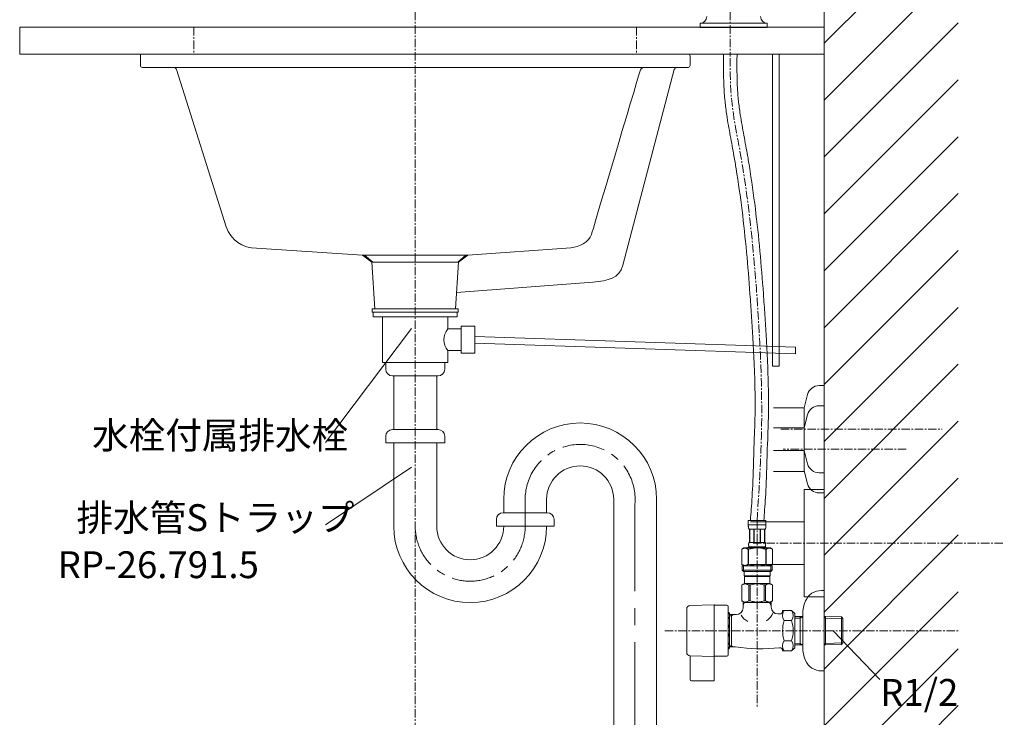
# Model space of a CAD drawing. Units: millimetres. Extents: x -977 to 7906, y -8548 to 3006.
# Drawn here: x 2151 to 2886, y 1077 to 1598 of the extents above; entities that cross this region are included whole.
import ezdxf
from ezdxf.enums import TextEntityAlignment as Align

# ---------------------------------------------------------------- set-up
doc = ezdxf.new("R2010")
doc.units = ezdxf.units.MM
for name, pattern in [('CENTER', [50.8, 31.75, -6.35, 6.35, -6.35]), ('CENTER1', [10, 6.25, -1.25, 1.25, -1.25]), ('DOT', [2.5, 0.625, -1.875]), ('HIDDEN', [9.525, 6.35, -3.175])]:
    doc.linetypes.add(name, pattern=pattern)
for name, color, linetype in [('08_SUPERFICI', 7, 'Continuous'), ('_0-2_', 7, 'Continuous'), ('LIVELLO_1', 160, 'Continuous')]:
    doc.layers.add(name, color=color, linetype=linetype)
for name, color, linetype, lineweight in [('かくれ線', 2, 'HIDDEN', 15), ('中心線', 1, 'CENTER1', 15), ('太線', 7, 'Continuous', 15), ('文字', 4, 'Continuous', 15), ('細線', 6, 'Continuous', 9)]:
    doc.layers.add(name, color=color, linetype=linetype, lineweight=lineweight)
doc.styles.add('japanese', font='romans.shx', dxfattribs={"bigfont": 'bigfont.shx'})

# ---------------------------------------------------------------- blocks, each defined once
blk = doc.blocks.new('FL側面')
at = {"layer": '太線', "color": 7, "linetype": 'Continuous'}
blk.add_line((0, 0), (0, 1004), dxfattribs=at)
at = {"layer": '細線', "linetype": 'Continuous'}
for p, q in [((0, 788.1), (100, 888.1)), ((0, 745.67), (100, 845.67)), ((0, 703.24), (100, 803.24)), ((0, 660.82), (100, 760.82)), ((0, 618.39), (100, 718.39)), ((0, 575.97), (100, 675.97)), ((0, 533.54), (100, 633.54)), ((0, 491.11), (100, 591.11)), ((0, 448.69), (100, 548.69)), ((0, 406.26), (100, 506.26)), ((0, 363.83), (100, 463.83)), ((0, 321.41), (100, 421.41)), ((0, 278.98), (100, 378.98)), ((0, 236.55), (100, 336.55)), ((0, 194.13), (100, 294.13))]:
    blk.add_line(p, q, dxfattribs=at)

msp = doc.modelspace()

# ---------------------------------------------------------------- linework, layer by layer
at = {"color": 6, "linetype": 'Continuous', "lineweight": 20}
for p, q in [((2708.6679, 1594.8909), (2658.6679, 1594.8909)), ((2658.6679, 1591.8909), (2658.6679, 1594.8909)), ((2708.6679, 1591.8909), (2708.6679, 1594.8909)), ((2708.6679, 1591.8909), (2658.6679, 1591.8909))]:
    msp.add_line(p, q, dxfattribs=at)
for centre, start, end in [((2658.6679, 1599.8909), 270, 0), ((2708.6679, 1599.8909), 180, 270)]:
    msp.add_arc(centre, 5, start, end, dxfattribs=at)
at = {"layer": '08_SUPERFICI', "color": 7, "linetype": 'Continuous'}
msp.add_line((2658.6679, 1591.8909), (2708.6679, 1591.8909), dxfattribs=at)
at = {"layer": '_0-2_', "color": 5, "linetype": 'Continuous', "lineweight": 20}
for p, q in [((2712.6207, 1571.8909), (2712.6207, 1339.1472)), ((2717.708, 1571.8909), (2717.708, 1339.1472)), ((2414.1217, 1381.891), (2478.2142, 1381.891)), ((2414.1217, 1381.891), (2414.1217, 1379.3933)), ((2478.2142, 1381.891), (2478.2142, 1379.3933)), ((2414.1217, 1379.391), (2478.2142, 1379.391)), ((2414.8837, 1379.3933), (2414.8837, 1375.891)), ((2414.8837, 1375.891), (2477.4522, 1375.891)), ((2421.8264, 1341.891), (2421.8264, 1375.891)), ((2470.5094, 1366.891), (2470.5094, 1375.891)), ((2477.4522, 1379.3933), (2477.4522, 1375.891)), ((2480.5094, 1366.891), (2470.5094, 1366.891)), ((2480.5094, 1348.891), (2480.5094, 1368.891)), ((2490.5094, 1368.891), (2480.5094, 1368.891)), ((2490.5094, 1348.891), (2490.5094, 1368.891)), ((2490.5094, 1361.3944), (2729.6711, 1353.2386)), ((2490.5094, 1356.3875), (2729.6711, 1348.2317)), ((2729.6711, 1353.2386), (2729.6711, 1348.2317)), ((2470.5094, 1350.891), (2480.5094, 1350.891)), ((2470.5094, 1341.891), (2470.5094, 1350.891)), ((2480.5094, 1348.891), (2490.5094, 1348.891)), ((2421.8264, 1341.891), (2470.5094, 1341.891)), ((2424.1709, 1336.891), (2424.1709, 1341.891)), ((2468.1709, 1336.891), (2468.1709, 1341.891)), ((2717.708, 1339.1472), (2712.6207, 1339.1472)), ((2429.1709, 1331.891), (2463.1709, 1331.891)), ((2430.1709, 1291.891), (2430.1709, 1331.891)), ((2462.1709, 1291.891), (2462.1709, 1331.891)), ((2747.495, 1324.654), (2751.1679, 1324.654)), ((2738.8017, 1317.9833), (2736.1679, 1308.154)), ((2713.4946, 1308.154), (2736.1679, 1308.154)), ((2736.1679, 1308.154), (2736.1679, 1261.154)), ((2747.495, 1309.654), (2751.1679, 1309.654)), ((2738.8017, 1302.9833), (2736.1679, 1293.154)), ((2736.1679, 1293.154), (2713.4946, 1293.154)), ((2424.1709, 1286.891), (2424.1709, 1281.891)), ((2463.1709, 1291.891), (2429.1709, 1291.891)), ((2468.1709, 1286.891), (2468.1709, 1281.891)), ((2424.1709, 1281.891), (2468.1709, 1281.891)), ((2430.1709, 1219.812), (2430.1709, 1281.891)), ((2462.1709, 1219.812), (2462.1709, 1281.891)), ((2713.4946, 1276.154), (2736.1679, 1276.154)), ((2738.8017, 1266.3246), (2736.1679, 1276.154)), ((2736.1679, 1260.654), (2713.4946, 1260.654)), ((2738.8017, 1251.3246), (2736.1679, 1261.154)), ((2747.495, 1259.654), (2751.1679, 1259.654)), ((2736.1679, 1167.154), (2736.1679, 1247.154)), ((2736.1679, 1247.154), (2751.1679, 1247.154)), ((2747.495, 1244.654), (2751.1679, 1244.654)), ((2512.1709, 1239.812), (2512.1709, 1229.812)), ((2544.1709, 1239.812), (2544.1709, 1229.7869)), ((2594.1709, 806.8909), (2594.1709, 1239.812)), ((2626.1709, 806.8909), (2626.1709, 1239.812)), ((2544.6709, 1229.812), (2511.6709, 1229.812)), ((2506.6709, 1224.812), (2506.6709, 1219.812)), ((2506.6709, 1219.812), (2549.6709, 1219.812)), ((2549.6709, 1224.812), (2549.6709, 1219.812)), ((2694.568, 1224.1592), (2707.7679, 1224.1592)), ((2694.568, 1224.1592), (2694.5682, 1220.7444)), ((2707.7679, 1220.8592), (2694.568, 1220.8592)), ((2694.5693, 1220.6297), (2694.5682, 1220.7444)), ((2694.571, 1220.5153), (2694.5693, 1220.6297)), ((2694.5735, 1220.401), (2694.571, 1220.5153)), ((2694.5767, 1220.287), (2694.5735, 1220.401)), ((2694.5808, 1220.1732), (2694.5767, 1220.287)), ((2694.5857, 1220.0596), (2694.5808, 1220.1732)), ((2694.5915, 1219.9462), (2694.5857, 1220.0596)), ((2694.5983, 1219.8331), (2694.5915, 1219.9462)), ((2694.606, 1219.7203), (2694.5983, 1219.8331)), ((2694.6148, 1219.6077), (2694.606, 1219.7203)), ((2694.6246, 1219.4955), (2694.6148, 1219.6077)), ((2694.6357, 1219.3835), (2694.6246, 1219.4955)), ((2694.6479, 1219.2719), (2694.6357, 1219.3835)), ((2694.6614, 1219.1606), (2694.6479, 1219.2719)), ((2694.6764, 1219.0497), (2694.6614, 1219.1606)), ((2694.6928, 1218.9391), (2694.6764, 1219.0497)), ((2696.1679, 1223.154), (2736.1679, 1223.154)), ((2707.6431, 1218.9391), (2707.6595, 1219.0497)), ((2707.6595, 1219.0497), (2707.6745, 1219.1606)), ((2707.6745, 1219.1606), (2707.688, 1219.2719)), ((2707.688, 1219.2719), (2707.7002, 1219.3835)), ((2707.7002, 1219.3835), (2707.7112, 1219.4955)), ((2707.7112, 1219.4955), (2707.721, 1219.6077)), ((2707.721, 1219.6077), (2707.7298, 1219.7203)), ((2707.7298, 1219.7203), (2707.7375, 1219.8331)), ((2707.7375, 1219.8331), (2707.7443, 1219.9462)), ((2707.7443, 1219.9462), (2707.7501, 1220.0596)), ((2707.7501, 1220.0596), (2707.755, 1220.1732)), ((2707.755, 1220.1732), (2707.7591, 1220.287)), ((2707.7591, 1220.287), (2707.7624, 1220.401)), ((2707.7624, 1220.401), (2707.7648, 1220.5153)), ((2707.7648, 1220.5153), (2707.7665, 1220.6297)), ((2707.7665, 1220.6297), (2707.7676, 1220.7444)), ((2707.7676, 1220.7444), (2707.7679, 1224.1592)), ((2694.7107, 1218.8291), (2694.6928, 1218.9391)), ((2694.7305, 1218.7194), (2694.7107, 1218.8291)), ((2694.7519, 1218.6103), (2694.7305, 1218.7194)), ((2694.7754, 1218.5016), (2694.7519, 1218.6103)), ((2694.8011, 1218.3936), (2694.7754, 1218.5016)), ((2694.8292, 1218.2862), (2694.8011, 1218.3936)), ((2694.8597, 1218.1795), (2694.8292, 1218.2862)), ((2694.8933, 1218.0736), (2694.8597, 1218.1795)), ((2694.9299, 1217.9685), (2694.8933, 1218.0736)), ((2694.9702, 1217.8644), (2694.9299, 1217.9685)), ((2695.0145, 1217.7613), (2694.9702, 1217.8644)), ((2695.0635, 1217.6595), (2695.0145, 1217.7613)), ((2695.1179, 1217.5592), (2695.0635, 1217.6595)), ((2707.2179, 1217.5592), (2695.1179, 1217.5592)), ((2695.5321, 1217.5592), (2695.5321, 1207.6592)), ((2695.6271, 1217.5592), (2695.6271, 1207.6592)), ((2695.6454, 1217.5592), (2695.6454, 1207.6592)), ((2698.7384, 1217.5592), (2698.7384, 1207.6592)), ((2698.9679, 1217.5592), (2698.9679, 1207.6592)), ((2703.3679, 1217.5592), (2703.3679, 1207.6592)), ((2703.5974, 1217.5592), (2703.5974, 1207.6592)), ((2706.6904, 1207.6592), (2706.6904, 1217.5592)), ((2706.7087, 1217.5592), (2706.7087, 1207.6592)), ((2706.8037, 1217.5592), (2706.8037, 1207.6592)), ((2707.2179, 1217.5592), (2707.2724, 1217.6595)), ((2707.2724, 1217.6595), (2707.3213, 1217.7613)), ((2707.3213, 1217.7613), (2707.3657, 1217.8644)), ((2707.3657, 1217.8644), (2707.4059, 1217.9685)), ((2707.4059, 1217.9685), (2707.4426, 1218.0736)), ((2707.4426, 1218.0736), (2707.4761, 1218.1795)), ((2707.4761, 1218.1795), (2707.5067, 1218.2862)), ((2707.5067, 1218.2862), (2707.5347, 1218.3936)), ((2707.5347, 1218.3936), (2707.5604, 1218.5016)), ((2707.5604, 1218.5016), (2707.5839, 1218.6103)), ((2707.5839, 1218.6103), (2707.6054, 1218.7194)), ((2707.6054, 1218.7194), (2707.6251, 1218.8291)), ((2707.6251, 1218.8291), (2707.6431, 1218.9391)), ((2694.8322, 1206.0092), (2694.8323, 1206.0592)), ((2694.8323, 1205.9592), (2694.8322, 1206.0092)), ((2694.8323, 1206.0592), (2694.8329, 1206.1092)), ((2694.8329, 1205.9092), (2694.8323, 1205.9592)), ((2694.8329, 1206.1092), (2694.8338, 1206.1592)), ((2694.8338, 1205.8592), (2694.8329, 1205.9092)), ((2694.8338, 1206.1592), (2694.8352, 1206.2092)), ((2694.8352, 1205.8092), (2694.8338, 1205.8592)), ((2694.8352, 1206.2092), (2694.8369, 1206.2592)), ((2694.8369, 1205.7592), (2694.8352, 1205.8092)), ((2694.8369, 1206.2592), (2694.839, 1206.3092)), ((2694.839, 1205.7092), (2694.8369, 1205.7592)), ((2694.839, 1206.3092), (2694.8414, 1206.3592)), ((2694.8414, 1205.6592), (2694.839, 1205.7092)), ((2694.8414, 1206.3592), (2694.8443, 1206.4092)), ((2694.8443, 1205.6092), (2694.8414, 1205.6592)), ((2694.8443, 1206.4092), (2694.8476, 1206.4592)), ((2694.8476, 1205.5592), (2694.8443, 1205.6092)), ((2694.8476, 1206.4592), (2694.8513, 1206.5092)), ((2694.8513, 1205.5092), (2694.8476, 1205.5592)), ((2694.8513, 1206.5092), (2694.8554, 1206.5592)), ((2694.8554, 1205.4592), (2694.8513, 1205.5092)), ((2694.8554, 1206.5592), (2694.8599, 1206.6092)), ((2694.8599, 1205.4092), (2694.8554, 1205.4592)), ((2694.8599, 1206.6092), (2694.8649, 1206.6592)), ((2694.8649, 1205.3592), (2694.8599, 1205.4092)), ((2694.8649, 1206.6592), (2694.8703, 1206.7092)), ((2694.8703, 1205.3092), (2694.8649, 1205.3592)), ((2694.8703, 1206.7092), (2694.8763, 1206.7592)), ((2694.8763, 1205.2592), (2694.8703, 1205.3092)), ((2694.8763, 1206.7592), (2694.8826, 1206.8092)), ((2694.8826, 1205.2092), (2694.8763, 1205.2592)), ((2694.8826, 1206.8092), (2694.8896, 1206.8592)), ((2694.8896, 1205.1592), (2694.8826, 1205.2092)), ((2694.8896, 1206.8592), (2694.8971, 1206.9092)), ((2694.8971, 1205.1092), (2694.8896, 1205.1592)), ((2694.8971, 1206.9092), (2694.9051, 1206.9592)), ((2694.9051, 1205.0592), (2694.8971, 1205.1092)), ((2694.9051, 1206.9592), (2694.9137, 1207.0092)), ((2694.9137, 1205.0092), (2694.9051, 1205.0592)), ((2694.9137, 1207.0092), (2694.9231, 1207.0592)), ((2694.9231, 1204.9592), (2694.9137, 1205.0092)), ((2694.9231, 1207.0592), (2694.933, 1207.1092)), ((2694.933, 1204.9092), (2694.9231, 1204.9592)), ((2694.933, 1207.1092), (2694.9437, 1207.1592)), ((2694.9437, 1204.8592), (2694.933, 1204.9092)), ((2694.9437, 1207.1592), (2694.9552, 1207.2092)), ((2694.9552, 1204.8092), (2694.9437, 1204.8592)), ((2694.9552, 1207.2092), (2694.9677, 1207.2592)), ((2694.9677, 1204.7592), (2694.9552, 1204.8092)), ((2694.9677, 1207.2592), (2694.981, 1207.3092)), ((2694.981, 1204.7092), (2694.9677, 1204.7592)), ((2694.981, 1207.3092), (2694.9955, 1207.3592)), ((2694.9955, 1204.6592), (2694.981, 1204.7092)), ((2694.9955, 1207.3592), (2695.0112, 1207.4092)), ((2695.0112, 1204.6092), (2694.9955, 1204.6592)), ((2695.0112, 1207.4092), (2695.0282, 1207.4592)), ((2695.0282, 1204.5592), (2695.0112, 1204.6092)), ((2695.0282, 1207.4592), (2695.047, 1207.5092)), ((2695.047, 1204.5092), (2695.0282, 1204.5592)), ((2695.047, 1207.5092), (2695.0678, 1207.5592)), ((2695.0678, 1204.4592), (2695.047, 1204.5092)), ((2695.0678, 1207.5592), (2695.0912, 1207.6092)), ((2695.0912, 1204.4092), (2695.0678, 1204.4592)), ((2695.0912, 1207.6092), (2695.1179, 1207.6592)), ((2695.1179, 1204.3592), (2695.0912, 1204.4092)), ((2695.1179, 1207.6592), (2707.2179, 1207.6592)), ((2695.1179, 1204.3592), (2695.1179, 1204.1392)), ((2707.2179, 1204.3592), (2695.1179, 1204.3592)), ((2707.2447, 1207.6092), (2707.2179, 1207.6592)), ((2707.2179, 1204.3592), (2707.2447, 1204.4092)), ((2707.2179, 1204.3592), (2707.2179, 1204.1392)), ((2707.268, 1207.5592), (2707.2447, 1207.6092)), ((2707.2447, 1204.4092), (2707.268, 1204.4592)), ((2707.2889, 1207.5092), (2707.268, 1207.5592)), ((2707.268, 1204.4592), (2707.2889, 1204.5092)), ((2707.3076, 1207.4592), (2707.2889, 1207.5092)), ((2707.2889, 1204.5092), (2707.3076, 1204.5592)), ((2707.3247, 1207.4092), (2707.3076, 1207.4592)), ((2707.3076, 1204.5592), (2707.3247, 1204.6092)), ((2707.3404, 1207.3592), (2707.3247, 1207.4092)), ((2707.3247, 1204.6092), (2707.3404, 1204.6592)), ((2707.3549, 1207.3092), (2707.3404, 1207.3592)), ((2707.3404, 1204.6592), (2707.3549, 1204.7092)), ((2707.3682, 1207.2592), (2707.3549, 1207.3092)), ((2707.3549, 1204.7092), (2707.3682, 1204.7592)), ((2707.3806, 1207.2092), (2707.3682, 1207.2592)), ((2707.3682, 1204.7592), (2707.3806, 1204.8092)), ((2707.3921, 1207.1592), (2707.3806, 1207.2092)), ((2707.3806, 1204.8092), (2707.3921, 1204.8592)), ((2707.4028, 1207.1092), (2707.3921, 1207.1592)), ((2707.3921, 1204.8592), (2707.4028, 1204.9092)), ((2707.4128, 1207.0592), (2707.4028, 1207.1092)), ((2707.4028, 1204.9092), (2707.4128, 1204.9592)), ((2707.422, 1207.0092), (2707.4128, 1207.0592)), ((2707.4128, 1204.9592), (2707.422, 1205.0092)), ((2707.4307, 1206.9592), (2707.422, 1207.0092)), ((2707.422, 1205.0092), (2707.4307, 1205.0592)), ((2707.4388, 1206.9092), (2707.4307, 1206.9592)), ((2707.4307, 1205.0592), (2707.4388, 1205.1092)), ((2707.4462, 1206.8592), (2707.4388, 1206.9092)), ((2707.4388, 1205.1092), (2707.4462, 1205.1592)), ((2707.4532, 1206.8092), (2707.4462, 1206.8592)), ((2707.4462, 1205.1592), (2707.4532, 1205.2092)), ((2707.4596, 1206.7592), (2707.4532, 1206.8092)), ((2707.4532, 1205.2092), (2707.4596, 1205.2592)), ((2707.4655, 1206.7092), (2707.4596, 1206.7592)), ((2707.4596, 1205.2592), (2707.4655, 1205.3092)), ((2707.471, 1206.6592), (2707.4655, 1206.7092)), ((2707.4655, 1205.3092), (2707.471, 1205.3592)), ((2707.476, 1206.6092), (2707.471, 1206.6592)), ((2707.471, 1205.3592), (2707.476, 1205.4092)), ((2707.4805, 1206.5592), (2707.476, 1206.6092)), ((2707.476, 1205.4092), (2707.4805, 1205.4592)), ((2707.4846, 1206.5092), (2707.4805, 1206.5592)), ((2707.4805, 1205.4592), (2707.4846, 1205.5092)), ((2707.4883, 1206.4592), (2707.4846, 1206.5092)), ((2707.4846, 1205.5092), (2707.4883, 1205.5592)), ((2707.4916, 1206.4092), (2707.4883, 1206.4592)), ((2707.4883, 1205.5592), (2707.4916, 1205.6092)), ((2707.4945, 1206.3592), (2707.4916, 1206.4092)), ((2707.4916, 1205.6092), (2707.4945, 1205.6592)), ((2707.4969, 1206.3092), (2707.4945, 1206.3592)), ((2707.4945, 1205.6592), (2707.4969, 1205.7092)), ((2707.499, 1206.2592), (2707.4969, 1206.3092)), ((2707.4969, 1205.7092), (2707.499, 1205.7592)), ((2707.5007, 1206.2092), (2707.499, 1206.2592)), ((2707.499, 1205.7592), (2707.5007, 1205.8092)), ((2707.5021, 1206.1592), (2707.5007, 1206.2092)), ((2707.5007, 1205.8092), (2707.5021, 1205.8592)), ((2707.503, 1206.1092), (2707.5021, 1206.1592)), ((2707.5021, 1205.8592), (2707.503, 1205.9092)), ((2707.5035, 1206.0592), (2707.503, 1206.1092)), ((2707.503, 1205.9092), (2707.5035, 1205.9592)), ((2707.5037, 1206.0092), (2707.5035, 1206.0592)), ((2707.5035, 1205.9592), (2707.5037, 1206.0092)), ((2689.6665, 1202.6366), (2689.6665, 1191.3418)), ((2689.6665, 1202.6366), (2689.6679, 1202.6366)), ((2691.3165, 1203.5892), (2689.6676, 1202.6372)), ((2689.6679, 1202.6366), (2689.8875, 1202.7575)), ((2689.6679, 1202.6366), (2689.6679, 1191.3418)), ((2689.8875, 1202.7575), (2690.1045, 1202.8713)), ((2690.1045, 1202.8713), (2690.3196, 1202.9782)), ((2690.3196, 1202.9782), (2690.5331, 1203.0783)), ((2690.5331, 1203.0783), (2690.7452, 1203.1717)), ((2690.7452, 1203.1717), (2690.9563, 1203.2583)), ((2690.9563, 1203.2583), (2691.1668, 1203.3382)), ((2691.1668, 1203.3382), (2691.3768, 1203.4114)), ((2691.3165, 1203.5892), (2711.0194, 1203.5892)), ((2691.3768, 1203.4114), (2691.5865, 1203.4777)), ((2691.5865, 1203.4777), (2691.7961, 1203.537)), ((2691.7961, 1203.537), (2692.0057, 1203.5892)), ((2692.1055, 1203.5892), (2692.3149, 1203.5371)), ((2692.3149, 1203.5371), (2692.5242, 1203.4778)), ((2692.5242, 1203.4778), (2692.7337, 1203.4116)), ((2692.7337, 1203.4116), (2692.9436, 1203.3386)), ((2692.9436, 1203.3386), (2693.1539, 1203.2587)), ((2693.1539, 1203.2587), (2693.365, 1203.1721)), ((2693.5772, 1203.0788), (2693.365, 1203.1722)), ((2693.365, 1203.1721), (2693.5772, 1203.0788)), ((2693.5772, 1203.0788), (2693.7908, 1202.9787)), ((2693.7908, 1202.9787), (2693.5772, 1203.0788)), ((2693.7908, 1202.9787), (2694.0061, 1202.8717)), ((2694.0061, 1202.8717), (2693.7908, 1202.9787)), ((2694.0061, 1202.8717), (2694.2235, 1202.7577)), ((2694.2235, 1202.7577), (2694.0061, 1202.8717)), ((2694.2235, 1202.7577), (2694.4434, 1202.6366)), ((2694.4434, 1202.6366), (2694.2235, 1202.7577)), ((2694.4434, 1202.6366), (2694.4434, 1191.3418)), ((2694.4434, 1202.6366), (2694.7987, 1202.6366)), ((2694.568, 1204.1392), (2694.568, 1203.5892)), ((2707.7679, 1204.1392), (2694.568, 1204.1392)), ((2694.7987, 1202.6366), (2695.2378, 1202.7575)), ((2695.2378, 1202.7575), (2694.7987, 1202.6366)), ((2694.7987, 1202.6366), (2694.7987, 1191.3418)), ((2695.2378, 1202.7575), (2695.6719, 1202.8713)), ((2695.6719, 1202.8713), (2695.2378, 1202.7575)), ((2695.6719, 1202.8713), (2696.1021, 1202.9782)), ((2696.1021, 1202.9782), (2695.6719, 1202.8713)), ((2696.1021, 1202.9782), (2696.529, 1203.0783)), ((2696.529, 1203.0783), (2696.1021, 1202.9782)), ((2696.529, 1203.0783), (2696.9533, 1203.1717)), ((2696.9533, 1203.1717), (2696.529, 1203.0783)), ((2696.9533, 1203.1717), (2697.3756, 1203.2583)), ((2697.7965, 1203.3383), (2697.3756, 1203.2583)), ((2697.3756, 1203.2583), (2697.7965, 1203.3382)), ((2697.7965, 1203.3382), (2698.2166, 1203.4114)), ((2698.2166, 1203.4114), (2697.7965, 1203.3383)), ((2698.6359, 1203.4777), (2698.2166, 1203.4114)), ((2699.0552, 1203.537), (2698.6359, 1203.4777)), ((2699.4744, 1203.5892), (2699.0552, 1203.537)), ((2707.0981, 1202.7575), (2707.5371, 1202.6366)), ((2707.5371, 1202.6366), (2707.5371, 1191.3418)), ((2707.8924, 1202.6366), (2707.5371, 1202.6366)), ((2707.7679, 1204.1392), (2707.7679, 1203.5892)), ((2708.1123, 1202.7577), (2707.8924, 1202.6366)), ((2707.8924, 1202.6366), (2708.1123, 1202.7577)), ((2707.8924, 1202.6366), (2707.8924, 1191.3418)), ((2708.3298, 1202.8717), (2708.1123, 1202.7577)), ((2708.1123, 1202.7577), (2708.3298, 1202.8717)), ((2708.545, 1202.9787), (2708.3298, 1202.8717)), ((2708.3298, 1202.8717), (2708.545, 1202.9787)), ((2708.7587, 1203.0788), (2708.545, 1202.9787)), ((2708.545, 1202.9787), (2708.7587, 1203.0788)), ((2708.7587, 1203.0788), (2708.9708, 1203.1722)), ((2708.9708, 1203.1721), (2708.7587, 1203.0788)), ((2708.9708, 1203.1722), (2709.1819, 1203.2588)), ((2709.1819, 1203.2587), (2708.9708, 1203.1721)), ((2709.3923, 1203.3386), (2709.1819, 1203.2587)), ((2709.1819, 1203.2588), (2709.3923, 1203.3386)), ((2709.6021, 1203.4116), (2709.3923, 1203.3386)), ((2709.8117, 1203.4778), (2709.6021, 1203.4116)), ((2710.021, 1203.5371), (2709.8117, 1203.4778)), ((2710.2303, 1203.5892), (2710.021, 1203.5371)), ((2710.5398, 1203.537), (2710.3301, 1203.5892)), ((2710.7493, 1203.4777), (2710.5398, 1203.537)), ((2710.9591, 1203.4114), (2710.7493, 1203.4777)), ((2711.1691, 1203.3382), (2710.9591, 1203.4114)), ((2711.0193, 1203.5892), (2712.6683, 1202.6372)), ((2711.3795, 1203.2583), (2711.1691, 1203.3382)), ((2711.5907, 1203.1717), (2711.3795, 1203.2583)), ((2711.8028, 1203.0783), (2711.5907, 1203.1717)), ((2712.0162, 1202.9782), (2711.8028, 1203.0783)), ((2712.2313, 1202.8713), (2712.0162, 1202.9782)), ((2712.4484, 1202.7575), (2712.2313, 1202.8713)), ((2712.6679, 1202.6366), (2712.4484, 1202.7575)), ((2712.6679, 1202.6366), (2712.6679, 1191.3418)), ((2712.6694, 1202.6366), (2712.6679, 1202.6366)), ((2689.6665, 1191.3418), (2689.6679, 1191.3418)), ((2689.6676, 1191.3412), (2691.3165, 1190.3892)), ((2689.8875, 1191.2209), (2689.6679, 1191.3418)), ((2690.1045, 1191.1071), (2689.8875, 1191.2209)), ((2689.8929, 1190.3892), (2689.8929, 1187.0892)), ((2689.8929, 1190.3892), (2712.4429, 1190.3892)), ((2690.3196, 1191.0002), (2690.1045, 1191.1071)), ((2690.5331, 1190.9001), (2690.3196, 1191.0002)), ((2690.7452, 1190.8068), (2690.5331, 1190.9001)), ((2690.9563, 1190.7201), (2690.7452, 1190.8068)), ((2690.9379, 1190.3892), (2690.9379, 1185.9892)), ((2691.1668, 1190.6402), (2690.9563, 1190.7201)), ((2691.3768, 1190.567), (2691.1668, 1190.6402)), ((2691.5865, 1190.5008), (2691.3768, 1190.567)), ((2691.7961, 1190.4414), (2691.5865, 1190.5008)), ((2692.0057, 1190.3892), (2691.7961, 1190.4414)), ((2692.3149, 1190.4414), (2692.1055, 1190.3892)), ((2692.5242, 1190.5006), (2692.3149, 1190.4414)), ((2692.7337, 1190.5667), (2692.5242, 1190.5006)), ((2692.9436, 1190.6398), (2692.7337, 1190.5667)), ((2693.1539, 1190.7197), (2692.9436, 1190.6398)), ((2693.365, 1190.8063), (2693.1539, 1190.7197)), ((2693.5772, 1190.8996), (2693.365, 1190.8063)), ((2693.7908, 1190.9998), (2693.5772, 1190.8996)), ((2694.0061, 1191.1067), (2693.7908, 1190.9998)), ((2694.2235, 1191.2207), (2694.0061, 1191.1067)), ((2694.4434, 1191.3418), (2694.2235, 1191.2207)), ((2694.4434, 1191.3418), (2694.7987, 1191.3418)), ((2695.2378, 1191.2209), (2694.7987, 1191.3418)), ((2695.6719, 1191.1071), (2695.2378, 1191.2209)), ((2696.1021, 1191.0002), (2695.6719, 1191.1071)), ((2696.529, 1190.9001), (2696.1021, 1191.0002)), ((2696.1679, 1191.154), (2736.1679, 1191.154)), ((2696.9533, 1190.8068), (2696.529, 1190.9001)), ((2697.3756, 1190.7201), (2696.9533, 1190.8068)), ((2697.7965, 1190.6402), (2697.3756, 1190.7201)), ((2698.2166, 1190.567), (2697.7965, 1190.6402)), ((2698.6359, 1190.5008), (2698.2166, 1190.567)), ((2699.0552, 1190.4414), (2698.6359, 1190.5008)), ((2699.4744, 1190.3892), (2699.0552, 1190.4414)), ((2707.0981, 1191.2209), (2707.5371, 1191.3418)), ((2707.8924, 1191.3418), (2707.5371, 1191.3418)), ((2707.8924, 1191.3418), (2708.1123, 1191.2207)), ((2708.1123, 1191.2207), (2708.3298, 1191.1067)), ((2708.3298, 1191.1067), (2708.545, 1190.9998)), ((2708.545, 1190.9998), (2708.7587, 1190.8996)), ((2708.7587, 1190.8996), (2708.9708, 1190.8063)), ((2708.9708, 1190.8063), (2709.1819, 1190.7197)), ((2709.1819, 1190.7197), (2709.3923, 1190.6398)), ((2709.3923, 1190.6398), (2709.6021, 1190.5667)), ((2709.6021, 1190.5667), (2709.8117, 1190.5006)), ((2709.8117, 1190.5006), (2710.021, 1190.4414)), ((2710.021, 1190.4414), (2710.2303, 1190.3892)), ((2710.3301, 1190.3892), (2710.5398, 1190.4414)), ((2710.5398, 1190.4414), (2710.7493, 1190.5008)), ((2710.7493, 1190.5008), (2710.9591, 1190.567)), ((2710.9591, 1190.567), (2711.1691, 1190.6402)), ((2712.6683, 1191.3412), (2711.0193, 1190.3892)), ((2711.1691, 1190.6402), (2711.3795, 1190.7201)), ((2711.3795, 1190.7201), (2711.5907, 1190.8068)), ((2711.3979, 1190.3892), (2711.3979, 1185.9892)), ((2711.5907, 1190.8068), (2711.8028, 1190.9001)), ((2711.8028, 1190.9001), (2712.0162, 1191.0002)), ((2712.0162, 1191.0002), (2712.2313, 1191.1071)), ((2712.2313, 1191.1071), (2712.4484, 1191.2209)), ((2712.4429, 1190.3892), (2712.4429, 1187.0892)), ((2712.4484, 1191.2209), (2712.6679, 1191.3418)), ((2712.6694, 1191.3418), (2712.6679, 1191.3418)), ((2689.8929, 1187.0892), (2690.993, 1185.9892)), ((2712.4429, 1187.0892), (2689.8929, 1187.0892)), ((2711.3979, 1185.9892), (2690.9379, 1185.9892)), ((2691.5429, 1185.9892), (2691.5429, 1182.6892)), ((2691.5429, 1182.6892), (2710.7929, 1182.6892)), ((2692.0065, 1182.6892), (2691.6765, 1182.3592)), ((2691.6765, 1182.3592), (2691.6765, 1177.1892)), ((2691.6765, 1182.3592), (2710.6593, 1182.3592)), ((2710.3293, 1182.6892), (2710.6593, 1182.3592)), ((2710.6593, 1182.3592), (2710.6593, 1177.1892)), ((2710.7929, 1185.9892), (2710.7929, 1182.6892)), ((2712.4429, 1187.0892), (2711.3429, 1185.9892)), ((2689.6416, 1176.0143), (2691.6765, 1177.1892)), ((2689.6416, 1176.0143), (2689.6613, 1176.0257)), ((2689.6613, 1176.0257), (2689.6416, 1176.0143)), ((2689.6416, 1176.0143), (2689.6416, 1164.0641)), ((2689.6679, 1176.0143), (2689.6416, 1176.0143)), ((2689.6679, 1176.0143), (2690.0508, 1176.2017)), ((2689.6679, 1176.0143), (2689.6679, 1164.0641)), ((2690.0508, 1176.2017), (2690.4273, 1176.366)), ((2690.0508, 1176.2017), (2690.4273, 1176.366)), ((2690.4273, 1176.366), (2690.7993, 1176.5076)), ((2690.4273, 1176.366), (2690.7993, 1176.5075)), ((2690.7993, 1176.5076), (2691.1686, 1176.6265)), ((2690.7993, 1176.5075), (2691.1686, 1176.6264)), ((2691.1686, 1176.6265), (2691.5364, 1176.7225)), ((2691.5364, 1176.7225), (2691.9037, 1176.7952)), ((2710.6593, 1177.1892), (2691.6765, 1177.1892)), ((2692.6256, 1176.7952), (2692.9929, 1176.7225)), ((2692.9929, 1176.7225), (2693.3607, 1176.6264)), ((2693.3607, 1176.6264), (2693.7299, 1176.5075)), ((2693.7299, 1176.5075), (2694.102, 1176.3659)), ((2694.102, 1176.3659), (2694.4783, 1176.2017)), ((2694.4783, 1176.2017), (2694.8612, 1176.0143)), ((2694.8612, 1176.0143), (2694.8612, 1164.0641)), ((2695.9747, 1176.0143), (2694.8612, 1176.0143)), ((2695.9747, 1176.0143), (2696.7404, 1176.2017)), ((2695.9747, 1176.0143), (2695.9747, 1164.0641)), ((2696.7404, 1176.2017), (2697.4934, 1176.366)), ((2697.4934, 1176.366), (2698.2374, 1176.5076)), ((2700.0667, 1176.844), (2700.8009, 1176.8686)), ((2701.5352, 1176.8686), (2700.8006, 1176.8686)), ((2702.2691, 1176.844), (2701.535, 1176.8686)), ((2701.5352, 1176.8686), (2702.2695, 1176.844)), ((2704.8425, 1176.366), (2704.0985, 1176.5076)), ((2705.5954, 1176.2017), (2704.8425, 1176.366)), ((2706.3611, 1176.0143), (2705.5954, 1176.2017)), ((2706.3611, 1176.0143), (2706.3611, 1164.0641)), ((2706.3611, 1176.0143), (2707.4747, 1176.0143)), ((2707.8575, 1176.2017), (2707.4747, 1176.0143)), ((2707.4747, 1176.0143), (2707.4747, 1164.0641)), ((2708.2339, 1176.3659), (2707.8575, 1176.2017)), ((2708.6059, 1176.5075), (2708.2339, 1176.3659)), ((2708.9752, 1176.6264), (2708.6059, 1176.5075)), ((2709.343, 1176.7225), (2708.9752, 1176.6264)), ((2709.7103, 1176.7952), (2709.343, 1176.7225)), ((2710.7994, 1176.7225), (2710.4322, 1176.7952)), ((2712.6943, 1176.0143), (2710.6593, 1177.1892)), ((2711.1672, 1176.6265), (2710.7994, 1176.7225)), ((2711.5366, 1176.5076), (2711.1672, 1176.6265)), ((2711.5366, 1176.5075), (2711.1672, 1176.6264)), ((2711.9086, 1176.366), (2711.5366, 1176.5076)), ((2711.9086, 1176.366), (2711.5366, 1176.5075)), ((2712.2851, 1176.2017), (2711.9086, 1176.366)), ((2712.2851, 1176.2017), (2711.9086, 1176.366)), ((2712.6679, 1176.0143), (2712.2851, 1176.2017)), ((2712.6679, 1176.0143), (2712.6679, 1164.0641)), ((2751.1679, 1171.8892), (2749.1679, 1171.8892)), ((2669.1679, 1161.2392), (2651.0948, 1160.7102)), ((2669.1679, 1104.8892), (2669.1679, 1161.2392)), ((2669.5179, 1160.8892), (2678.6679, 1160.8892)), ((2691.6765, 1162.8892), (2689.6416, 1164.0641)), ((2689.6613, 1164.0527), (2689.6416, 1164.0641)), ((2689.6679, 1164.0641), (2689.6416, 1164.0641)), ((2691.6766, 1162.8892), (2689.6613, 1164.0527)), ((2689.6679, 1164.0641), (2690.0508, 1163.8767)), ((2690.0508, 1163.8767), (2690.4273, 1163.7124)), ((2690.4273, 1163.7124), (2690.7993, 1163.5709)), ((2690.6679, 1160.8765), (2691.8299, 1162.8892)), ((2690.6679, 1158.8892), (2690.6679, 1162.8892)), ((2690.6679, 1162.8892), (2711.6679, 1162.8892)), ((2690.7993, 1163.5709), (2691.1686, 1163.4519)), ((2691.1686, 1163.4519), (2691.5364, 1163.3559)), ((2691.5364, 1163.3559), (2691.9037, 1163.2832)), ((2692.6256, 1163.2832), (2692.9929, 1163.356)), ((2692.9929, 1163.356), (2693.3607, 1163.452)), ((2693.3607, 1163.452), (2693.7299, 1163.5709)), ((2693.7299, 1163.5709), (2694.102, 1163.7125)), ((2694.102, 1163.7125), (2694.4783, 1163.8767)), ((2694.4783, 1163.8767), (2694.8612, 1164.0641)), ((2695.9747, 1164.0641), (2694.8612, 1164.0641)), ((2695.9747, 1164.0641), (2696.7404, 1163.8767)), ((2696.7404, 1163.8767), (2697.4934, 1163.7124)), ((2697.4934, 1163.7124), (2698.2374, 1163.5709)), ((2700.0667, 1163.2344), (2700.8009, 1163.2098)), ((2700.8009, 1163.2098), (2701.5352, 1163.2098)), ((2702.2691, 1163.2344), (2701.535, 1163.2098)), ((2701.5352, 1163.2098), (2702.2695, 1163.2344)), ((2704.8425, 1163.7124), (2704.0985, 1163.5709)), ((2705.5954, 1163.8767), (2704.8425, 1163.7124)), ((2706.3611, 1164.0641), (2705.5954, 1163.8767)), ((2706.3611, 1164.0641), (2707.4747, 1164.0641)), ((2707.8575, 1163.8767), (2707.4747, 1164.0641)), ((2708.2339, 1163.7125), (2707.8575, 1163.8767)), ((2708.6059, 1163.5709), (2708.2339, 1163.7125)), ((2708.9752, 1163.452), (2708.6059, 1163.5709)), ((2709.343, 1163.356), (2708.9752, 1163.452)), ((2709.7103, 1163.2832), (2709.343, 1163.356)), ((2710.7994, 1163.3559), (2710.4322, 1163.2832)), ((2710.5059, 1162.8892), (2711.6679, 1160.8765)), ((2710.6329, 1162.8892), (2712.6481, 1164.0527)), ((2710.6593, 1162.8892), (2712.6943, 1164.0641)), ((2710.6593, 1162.8892), (2712.6745, 1164.0527)), ((2711.1672, 1163.4519), (2710.7994, 1163.3559)), ((2711.5366, 1163.5709), (2711.1672, 1163.4519)), ((2711.9086, 1163.7124), (2711.5366, 1163.5709)), ((2711.6679, 1159.3892), (2711.6679, 1162.8892)), ((2712.2851, 1163.8767), (2711.9086, 1163.7124)), ((2712.6679, 1164.0641), (2712.2851, 1163.8767)), ((2712.6679, 1164.0641), (2712.6943, 1164.0641)), ((2712.6745, 1164.0527), (2712.6943, 1164.0641)), ((2751.1679, 1167.154), (2736.1679, 1167.154)), ((2648.6679, 1158.2113), (2648.6679, 1125.5671)), ((2679.6679, 1123.8892), (2679.6679, 1159.8892)), ((2680.6679, 1128.8185), (2680.6679, 1154.9599)), ((2685.6679, 1153.8892), (2680.6679, 1153.8892)), ((2682.1679, 1153.0762), (2680.6679, 1153.0762)), ((2683.5761, 1153.8892), (2682.1679, 1153.0762)), ((2682.1679, 1129.8892), (2682.1679, 1153.8892)), ((2716.6679, 1154.3892), (2718.1679, 1154.3892)), ((2720.1679, 1156.9003), (2720.1679, 1156.3892)), ((2720.1679, 1156.9003), (2726.9068, 1156.9003)), ((2726.9068, 1156.9003), (2729.1679, 1154.6392)), ((2729.1679, 1129.15), (2729.1679, 1154.6284)), ((2735.1679, 1154.0933), (2735.1679, 1129.685)), ((2721.329, 1149.3947), (2726.9079, 1149.3947)), ((2729.1679, 1152.4), (2733.1679, 1152.493)), ((2729.1679, 1151.2262), (2733.1679, 1151.3306)), ((2733.1679, 1152.493), (2735.1679, 1152.5452)), ((2733.1679, 1152.493), (2733.1679, 1131.2853)), ((2735.1679, 1152.4853), (2733.1679, 1151.3306)), ((2751.1679, 1152.5191), (2752.1679, 1152.493)), ((2752.1679, 1151.3306), (2751.1679, 1151.908)), ((2752.1679, 1152.493), (2764.0076, 1152.2177)), ((2752.1679, 1131.2853), (2752.1679, 1152.493)), ((2752.1679, 1151.3306), (2765.1679, 1150.9912)), ((2764.0076, 1152.2177), (2765.1679, 1150.9929)), ((2764.0076, 1152.2177), (2764.0076, 1131.5607)), ((2765.1679, 1132.7855), (2765.1679, 1150.9929)), ((2721.329, 1134.3836), (2726.9079, 1134.3836)), ((2733.1679, 1132.4477), (2729.1679, 1132.5522)), ((2733.1679, 1131.2853), (2729.1679, 1131.3784)), ((2733.1679, 1132.4477), (2735.1679, 1131.293)), ((2735.1679, 1131.2331), (2733.1679, 1131.2853)), ((2751.1679, 1131.8704), (2752.1679, 1132.4477)), ((2752.1679, 1131.2853), (2751.1679, 1131.2592)), ((2765.1679, 1132.7872), (2752.1679, 1132.4477)), ((2764.0076, 1131.5607), (2752.1679, 1131.2853)), ((2765.1679, 1132.7855), (2764.0076, 1131.5607)), ((2682.1679, 1130.7022), (2680.6679, 1130.7022)), ((2680.6679, 1129.8892), (2685.0138, 1129.8892)), ((2682.1679, 1130.7022), (2683.5761, 1129.8892)), ((2720.1679, 1126.8781), (2720.1679, 1127.152)), ((2720.1679, 1126.8781), (2726.9068, 1126.8781)), ((2729.1679, 1129.1392), (2726.9068, 1126.8781)), ((2651.0948, 1123.0682), (2669.1679, 1122.5392)), ((2651.1648, 1123.0682), (2651.0948, 1123.0682)), ((2651.1648, 1105.3892), (2651.1648, 1123.0682)), ((2669.5179, 1122.8892), (2678.6679, 1122.8892)), ((2749.1679, 1111.8892), (2751.1679, 1111.8892)), ((2668.6679, 1104.3892), (2652.1648, 1104.3892))]:
    msp.add_line(p, q, dxfattribs=at)
for centre, radius, start, end in [((2479.4537, 1358.891), 12, 138.1896851, 221.8103149), ((2429.1709, 1336.891), 5, 180, 270), ((2463.1709, 1336.891), 5, 270, 0), ((2747.495, 1315.654), 9, 90, 165), ((2747.495, 1300.654), 9, 90, 165), ((2569.1709, 1239.812), 57, 0, 180), ((2429.1709, 1286.891), 5, 90, 180), ((2463.1709, 1286.891), 5, 0, 90), ((2569.1709, 1239.812), 25, 0, 180), ((2747.495, 1268.654), 9, 195, 270), ((2747.495, 1253.654), 9, 195, 270), ((2511.6709, 1224.812), 5, 90, 180), ((2544.6709, 1224.812), 5, 0, 90), ((2487.1709, 1219.812), 57, 180, 0), ((2487.1709, 1219.812), 25, 180, 0), ((2749.1679, 1158.8892), 13, 90, 156.4435357), ((2651.1679, 1158.2113), 2.5, 91.676471, 180), ((2669.5179, 1161.2392), 0.35, 180, 270), ((2678.6679, 1159.8892), 1, 0, 90), ((2760.1679, 1154.0933), 25, 156.4435357, 180), ((2677.1679, 1151.3892), 5, 45.572996, 60), ((2685.6679, 1158.8892), 5, 270, 0), ((2700.6623, 1160.711), 13.6446, 212.6045521, 241.5778509), ((2700.6623, 1160.711), 13.6446, 303.3726936, 336.4236875), ((2716.6679, 1159.3892), 5, 180, 270), ((2718.1679, 1156.3892), 2, 270, 0), ((2726.8131, 1153.1475), 6.6451, 145.6157525, 214.3842475), ((2721.4239, 1153.1475), 6.6451, 325.6157525, 34.384211), ((2745.0068, 1141.8892), 24.8389, 162.4120462, 197.5879538), ((2703.2302, 1141.8892), 24.8389, 342.4120462, 17.5879538), ((2726.8131, 1130.6309), 6.6451, 145.6157525, 214.3842485), ((2721.4239, 1130.6309), 6.6451, 325.6157525, 34.384211), ((2651.1679, 1125.5671), 2.5, 180, 268.323529), ((2678.6679, 1123.8892), 1, 270, 0), ((2677.1679, 1132.3892), 5, 300, 314.427004), ((2704.4376, 1259.479), 131.0375, 261.4755898, 275.9238469), ((2718.1679, 1127.152), 2, 0, 95.9238469), ((2760.1679, 1129.685), 25, 180, 203.5564643), ((2669.5179, 1122.5392), 0.35, 90, 180), ((2749.1679, 1124.8892), 13, 203.5564643, 270), ((2652.1648, 1105.3892), 1, 180, 270), ((2668.6679, 1104.8892), 0.5, 270, 0)]:
    msp.add_arc(centre, radius, start, end, dxfattribs=at)
for points, knots in [([(2696.1838, 1224.1592), (2697.0229, 1235.3288), (2697.8592, 1245.7995), (2698.9101, 1282.9322), (2699.2401, 1289.6098), (2699.5547, 1300.1019), (2699.6243, 1303.9223), (2699.6755, 1311.5751), (2699.6587, 1315.4052), (2699.5002, 1326.9055), (2699.2508, 1334.5858), (2698.6259, 1348.6964), (2698.2781, 1355.1235), (2697.5884, 1366.7861), (2697.2605, 1372.0212), (2696.5772, 1382.4792), (2696.2192, 1387.7043), (2695.0806, 1403.3667), (2694.2353, 1413.7912), (2691.3151, 1445.0053), (2688.8591, 1465.7365), (2685.0116, 1489.5346), (2684.4739, 1492.7274), (2683.4723, 1498.4302), (2683.0151, 1500.9402), (2682.0815, 1505.9819), (2681.6071, 1508.5108), (2680.2024, 1516.1256), (2679.2906, 1521.2396), (2678.0183, 1529.745), (2677.5768, 1533.1079), (2677.0074, 1538.6071), (2676.826, 1540.7311), (2676.5376, 1544.9664), (2676.4285, 1547.0813), (2676.1833, 1553.4156), (2676.1288, 1557.6244), (2676.1167, 1565.1992), (2676.1425, 1568.5718), (2676.1681, 1571.929)], [0, 0, 0, 0, 31.57459142, 31.57459142, 51.79548569, 51.79548569, 63.39333004, 63.39333004, 74.99117438, 74.99117438, 98.18686307, 98.18686307, 117.54945484, 117.54945484, 133.29250181, 133.29250181, 149.03554878, 149.03554878, 180.52164272, 180.52164272, 243.49383061, 243.49383061, 253.26231273, 253.26231273, 260.95985012, 260.95985012, 268.65738751, 268.65738751, 284.0524623, 284.0524623, 294.01717015, 294.01717015, 300.2331907, 300.2331907, 306.44921126, 306.44921126, 318.88125237, 318.88125237, 328.92621235, 328.92621235, 328.92621235, 328.92621235]), ([(2706.1623, 1224.1592), (2706.9941, 1234.5693), (2707.8277, 1245.0094), (2708.8842, 1282.1858), (2709.2189, 1288.9016), (2709.5438, 1299.5073), (2709.6177, 1303.3882), (2709.6758, 1311.1419), (2709.6617, 1315.0166), (2709.5108, 1326.6337), (2709.2651, 1334.3686), (2708.6474, 1348.5213), (2708.3034, 1354.943), (2707.6156, 1366.6568), (2707.285, 1371.9504), (2706.5958, 1382.5399), (2706.2346, 1387.834), (2705.0846, 1403.7136), (2704.2295, 1414.2962), (2701.2677, 1446.0246), (2698.7677, 1467.1554), (2694.8429, 1491.3735), (2694.3102, 1494.532), (2693.3004, 1500.2793), (2692.8281, 1502.8695), (2691.8732, 1508.0234), (2691.3916, 1510.5903), (2689.9777, 1518.2654), (2689.0768, 1523.3477), (2687.8404, 1531.7265), (2687.4169, 1535.0365), (2686.9229, 1540.0354), (2686.7821, 1541.7296), (2686.5483, 1545.137), (2686.4549, 1546.8472), (2686.2328, 1551.9963), (2686.1623, 1555.4537), (2686.1021, 1563.2092), (2686.1347, 1567.5182), (2686.1678, 1571.8528)], [0.1285547, 0.1285547, 0.1285547, 0.1285547, 31.42792053, 31.42792053, 51.45310768, 51.45310768, 62.980326, 62.980326, 74.50754432, 74.50754432, 97.56198096, 97.56198096, 116.75887962, 116.75887962, 132.63576188, 132.63576188, 148.51264413, 148.51264413, 180.26640865, 180.26640865, 243.77393768, 243.77393768, 253.30451539, 253.30451539, 261.12644724, 261.12644724, 268.9483791, 268.9483791, 284.59224281, 284.59224281, 294.861395, 294.861395, 300.13532274, 300.13532274, 305.40925047, 305.40925047, 315.95710594, 315.95710594, 328.92621235, 328.92621235, 328.92621235, 328.92621235])]:
    msp.add_open_spline(points, degree=3, knots=knots, dxfattribs=at)
for points in [[(2707.0981, 1202.7575), (2706.5839, 1202.8959), (2705.92, 1203.0985), (2705.3298, 1203.2275), (2704.7124, 1203.4117), (2704.2963, 1203.4931), (2703.8764, 1203.5892)], [(2707.0981, 1191.2209), (2706.5839, 1191.0826), (2705.92, 1190.8799), (2705.3298, 1190.7509), (2704.7124, 1190.5667), (2704.2963, 1190.4853), (2703.8764, 1190.3892)], [(2691.9037, 1176.7952), (2692.2014, 1176.8377), (2692.3886, 1176.832), (2692.6256, 1176.7952)], [(2698.2374, 1176.5076), (2698.9324, 1176.6597), (2700.0667, 1176.844)], [(2704.0985, 1176.5076), (2703.4035, 1176.6597), (2702.2691, 1176.844)], [(2710.4322, 1176.7952), (2710.1344, 1176.8377), (2709.9473, 1176.832), (2709.7103, 1176.7952)], [(2691.9037, 1163.2832), (2692.2014, 1163.2407), (2692.3886, 1163.2464), (2692.6256, 1163.2832)], [(2698.2374, 1163.5709), (2698.9324, 1163.4187), (2700.0667, 1163.2344)], [(2704.0985, 1163.5709), (2703.4035, 1163.4187), (2702.2691, 1163.2344)], [(2710.4322, 1163.2832), (2710.1344, 1163.2407), (2709.9473, 1163.2464), (2709.7103, 1163.2832)], [(2679.6679, 1155.3855), (2679.951, 1155.0861), (2680.1943, 1154.7532), (2680.3362, 1154.5055), (2680.4547, 1154.2458), (2680.5473, 1153.9793), (2680.6142, 1153.7051), (2680.6544, 1153.4276), (2680.6679, 1153.1475), (2680.6544, 1152.8674), (2680.6142, 1152.5899), (2680.5473, 1152.3158), (2680.4547, 1152.0492), (2680.3362, 1151.7895), (2680.1943, 1151.5419), (2679.951, 1151.2089), (2679.6679, 1150.9095)], [(2679.6679, 1146.3654), (2679.9599, 1145.7452), (2680.1943, 1145.1005), (2680.3384, 1144.5967), (2680.4547, 1144.0858), (2680.5481, 1143.5472), (2680.6142, 1143.0045), (2680.6546, 1142.4475), (2680.6679, 1141.8892), (2680.6546, 1141.3309), (2680.6142, 1140.7739), (2680.5481, 1140.2312), (2680.4547, 1139.6925), (2680.3384, 1139.1816), (2680.1943, 1138.6779), (2679.9599, 1138.0332), (2679.6679, 1137.413)], [(2679.6679, 1128.3928), (2679.951, 1128.6922), (2680.1943, 1129.0252), (2680.3362, 1129.2728), (2680.4547, 1129.5325), (2680.5473, 1129.7991), (2680.6142, 1130.0732), (2680.6544, 1130.3507), (2680.6679, 1130.6309), (2680.6544, 1130.911), (2680.6142, 1131.1885), (2680.5473, 1131.4626), (2680.4547, 1131.7292), (2680.3362, 1131.9889), (2680.1943, 1132.2365), (2679.951, 1132.5695), (2679.6679, 1132.8689)]]:
    msp.add_spline(points, degree=3, dxfattribs=at)
at = {"layer": 'LIVELLO_1', "color": 5, "lineweight": 20}
for p, q in [((2242.6679, 1571.8909), (2649.6679, 1571.8909)), ((2241.1679, 1570.3909), (2241.1679, 1563.3909)), ((2651.1679, 1570.3909), (2651.1679, 1563.3909)), ((2242.6679, 1561.8909), (2649.6679, 1561.8909)), ((2305.1358, 1443.0713), (2268.2005, 1560.3165))]:
    msp.add_line(p, q, dxfattribs=at)
for points in [[(2478.4366, 1416.6826), (2413.8958, 1416.6826), (2406.8813, 1421.8819), (2446.1681, 1421.9274)], [(2478.4366, 1416.6826), (2485.4549, 1421.8819), (2446.1681, 1421.9274)]]:
    msp.add_lwpolyline(points, dxfattribs=at)
for centre, radius, start, end in [((2242.674, 1570.3848), 1.5061, 90.2316084, 179.7683916), ((2649.6618, 1570.3848), 1.5061, 0.2316084, 89.7683916), ((2242.674, 1563.397), 1.5061, 180.2316084, 269.7683916), ((2265.9331, 1559.4885), 2.4139, 20.0613453, 84.4176278), ((2617.4147, 1557.9549), 3.9377, 91.7151331, 146.055654), ((2641.5738, 1559.5707), 2.3265, 94.2175115, 161.3035154), ((2649.6618, 1563.397), 1.5061, 270.2316084, 359.7683916), ((2327.3933, 1450.5855), 23.4917, 198.6548267, 270.8517314)]:
    msp.add_arc(centre, radius, start, end, dxfattribs=at)
for points in [[(2577.6435, 1437.4503), (2577.6435, 1437.4503), (2609.6053, 1545.3913), (2614.148, 1560.1537)], [(2639.3701, 1560.3165), (2639.3701, 1560.3165), (2601.1192, 1414.4879), (2601.1192, 1414.4879)], [(2562.2749, 1427.4423), (2568.3693, 1428.0279), (2575.7624, 1431.6349), (2577.6435, 1437.4503)], [(2327.7425, 1427.0964), (2327.7425, 1427.0964), (2406.8813, 1421.8819), (2406.8813, 1421.8819)], [(2485.4549, 1421.8819), (2485.4549, 1421.8819), (2562.2749, 1427.4423), (2562.2749, 1427.4423)], [(2408.3099, 1421.8819), (2408.3099, 1421.8819), (2414.4567, 1416.6825), (2414.4567, 1416.6825)], [(2484.0263, 1421.8819), (2484.0263, 1421.8819), (2477.8795, 1416.6825), (2477.8795, 1416.6825)], [(2413.8958, 1416.6826), (2413.8958, 1416.6826), (2416.0785, 1381.8909), (2416.0785, 1381.8909)], [(2478.4366, 1416.6826), (2478.4366, 1416.6826), (2476.2574, 1381.8909), (2476.2574, 1381.8909)], [(2601.1192, 1414.4879), (2598.4768, 1404.4317), (2589.9433, 1402.9331), (2578.5125, 1401.8376)], [(2578.5125, 1401.8376), (2578.5125, 1401.8376), (2477.0275, 1394.1856), (2477.0275, 1394.1856)]]:
    msp.add_open_spline(points, degree=3, dxfattribs=at)
at = {"layer": 'かくれ線', "linetype": 'CENTER1'}
for p, q in [((2281.1679, 1591.8909), (2281.1679, 1571.8909)), ((2611.1679, 1591.8909), (2611.1679, 1571.8909))]:
    msp.add_line(p, q, dxfattribs=at)
at = {"layer": '中心線', "lineweight": 0}
for p, q in [((2446.1679, 1793.3167), (2446.1679, 691.8909)), ((2681.1679, 1793.3167), (2681.1679, 1571.8909)), ((2701.1679, 1224.1592), (2701.1679, 1084.2614)), ((2632.3895, 1141.8892), (2851.1679, 1141.8892))]:
    msp.add_line(p, q, dxfattribs=at)
at = {"layer": '中心線', "linetype": 'CENTER1', "lineweight": 0}
for p, q in [((2718.7508, 1292.154), (2839.0792, 1292.154)), ((2812.4115, 1277.154), (2720.5515, 1277.154)), ((2698.1008, 1207.154), (2885.5178, 1207.154))]:
    msp.add_line(p, q, dxfattribs=at)
at = {"layer": '中心線', "linetype": 'CENTER', "lineweight": 0}
msp.add_line((2528.1709, 1219.812), (2528.1709, 1240.812), dxfattribs=at)
at = {"layer": '中心線', "linetype": 'CENTER', "lineweight": 0, "ltscale": 2}
msp.add_line((2609.8693, 1234.8487), (2609.8693, 669.6175), dxfattribs=at)
at = {"layer": '中心線', "linetype": 'CENTER', "lineweight": 0}
for centre, start, end in [((2569.1709, 1239.812), 353.0470425, 180), ((2487.1709, 1219.812), 180, 0)]:
    msp.add_arc(centre, 41, start, end, dxfattribs=at)
at = {"layer": '中心線', "lineweight": 0}
msp.add_spline([(2701.1679, 1224.1592), (2704.5554, 1300.7583), (2702.4517, 1369.0468), (2697.543, 1431.8855), (2688.2979, 1499.8195), (2681.9482, 1539.6256), (2681.1679, 1571.8909)], degree=3, dxfattribs=at)
at = {"layer": '太線', "color": 7, "linetype": 'Continuous', "lineweight": 5}
msp.add_line((2751.1679, 1591.8909), (2151.1679, 1591.8909), dxfattribs=at)
at = {"layer": '太線', "color": 7, "linetype": 'DOT', "lineweight": 5}
msp.add_line((2751.1679, 1571.8909), (2151.1679, 1571.8909), dxfattribs=at)
at = {"layer": '太線', "color": 7, "linetype": 'Continuous', "lineweight": 5}
msp.add_lwpolyline([(2151.1679, 1591.8909), (2751.1679, 1591.8909), (2751.1679, 1571.8909), (2151.1679, 1571.8909)], close=True, dxfattribs=at)
at = {"layer": '文字', "lineweight": 15}
for p, q in [((2443.4566, 1367.197), (2379.3033, 1282.2849)), ((2443.4566, 1263.744), (2379.3033, 1220.9019)), ((2757.9715, 1141.8892), (2792.5878, 1105.478))]:
    msp.add_line(p, q, dxfattribs=at)

# ---------------------------------------------------------------- block references
at = {"lineweight": 5}
msp.add_blockref('FL側面', (2751.1679, 791.8909), dxfattribs=at)

# ---------------------------------------------------------------- texts
at = {"layer": '文字', "lineweight": 15, "style": 'japanese'}
for s, p in [('水栓付属排水栓', (2205.1792, 1277.5803)), ('排水管Sトラップ', (2193.5301, 1216.1972)), ('RP-26.791.5', (2179.4625, 1181.0865))]:
    msp.add_text(s, height=20, dxfattribs=at).set_placement(p)
msp.add_text('R1/2', height=20, dxfattribs=at).set_placement((2822.0705, 1093.2617), align=Align.MIDDLE)

doc.saveas('drawing.dxf')
